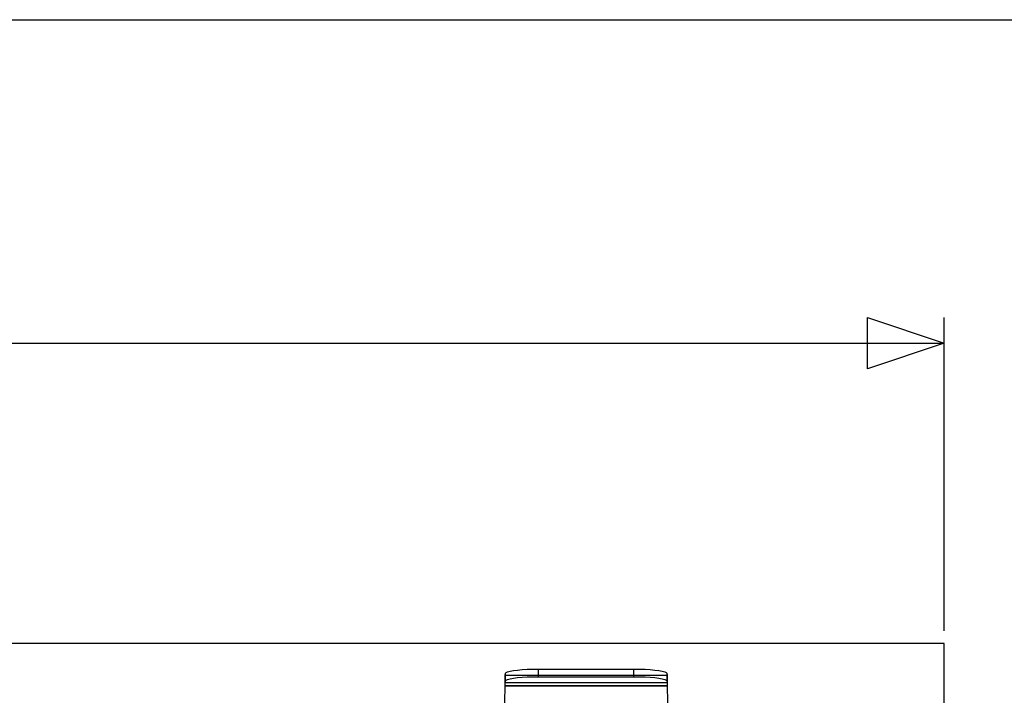
# Model space of a CAD drawing. Extents: x -101 to 101, y -32 to 32.
# Drawn here: x -42 to -25, y 19 to 31 of the extents above; entities that cross this region are included whole.
import ezdxf

# ---------------------------------------------------------------- set-up
doc = ezdxf.new("R2010")
doc.units = 0
doc.header["$MEASUREMENT"] = 0
doc.layers.get('0').update_dxf_attribs({"linetype": 'CONTINUOUS'})

msp = doc.modelspace()

# ---------------------------------------------------------------- linework, layer by layer
at = {"color": 250}
for p, q in [((-87.789, 31.082), (2.602, 31.082)), ((-25.664, 20.113), (-25.664, 25.737)), ((-53.941, 25.278), (-25.664, 25.278))]:
    msp.add_line(p, q, dxfattribs=at)
for p, q in [((-25.664, 19.884), (-85.664, 19.884)), ((-25.664, 2.517), (-25.664, 19.884)), ((-33.546, 19.267), (-33.544, 19.281)), ((-33.546, 19.245), (-33.546, 19.267)), ((-33.546, 19.267), (-33.544, 19.25)), ((-33.545, 19.312), (-33.544, 19.318)), ((-33.545, 19.301), (-33.545, 19.312)), ((-33.544, 19.299), (-33.545, 19.301)), ((-33.545, 19.286), (-33.544, 19.299)), ((-33.544, 19.281), (-33.545, 19.286)), ((-33.544, 19.318), (-33.54, 19.351)), ((-33.544, 19.318), (-33.54, 19.318)), ((-33.544, 19.25), (-33.544, 19.281)), ((-33.54, 19.351), (-33.529, 19.364)), ((-33.54, 19.318), (-33.54, 19.351)), ((-33.54, 19.215), (-33.54, 19.318)), ((-33.54, 19.318), (-32.949, 19.318)), ((-33.529, 19.364), (-33.502, 19.377)), ((-33.502, 19.377), (-33.457, 19.389)), ((-33.457, 19.389), (-33.398, 19.399)), ((-33.398, 19.399), (-33.326, 19.408)), ((-33.398, 19.263), (-33.326, 19.272)), ((-33.326, 19.408), (-33.242, 19.416)), ((-33.326, 19.272), (-33.242, 19.279)), ((-33.242, 19.416), (-33.149, 19.421)), ((-33.242, 19.279), (-33.149, 19.285)), ((-33.149, 19.421), (-33.051, 19.424)), ((-33.149, 19.285), (-33.051, 19.288)), ((-33.051, 19.424), (-32.949, 19.426)), ((-33.051, 19.288), (-32.949, 19.289)), ((-32.949, 19.426), (-31.235, 19.426)), ((-32.949, 19.318), (-32.949, 19.426)), ((-32.949, 19.289), (-32.949, 19.318)), ((-32.949, 19.318), (-31.235, 19.318)), ((-32.949, 19.289), (-31.235, 19.289)), ((-31.235, 19.426), (-31.134, 19.424)), ((-31.235, 19.318), (-31.235, 19.426)), ((-31.235, 19.289), (-31.235, 19.318)), ((-31.235, 19.318), (-30.645, 19.318)), ((-31.235, 19.289), (-31.134, 19.288)), ((-31.134, 19.424), (-31.036, 19.421)), ((-31.134, 19.288), (-31.036, 19.285)), ((-31.036, 19.421), (-30.943, 19.416)), ((-31.036, 19.285), (-30.943, 19.279)), ((-30.943, 19.416), (-30.859, 19.408)), ((-30.943, 19.279), (-30.859, 19.272)), ((-30.859, 19.408), (-30.787, 19.399)), ((-30.859, 19.272), (-30.787, 19.263)), ((-30.787, 19.399), (-30.727, 19.389)), ((-30.727, 19.389), (-30.683, 19.377)), ((-30.683, 19.377), (-30.656, 19.364)), ((-30.656, 19.364), (-30.645, 19.351)), ((-30.645, 19.351), (-30.64, 19.318)), ((-30.645, 19.351), (-30.645, 19.318)), ((-30.645, 19.318), (-30.645, 19.215)), ((-30.645, 19.318), (-30.64, 19.318)), ((-30.64, 19.318), (-30.64, 19.312)), ((-30.64, 19.312), (-30.64, 19.301)), ((-30.64, 19.301), (-30.64, 19.299)), ((-30.64, 19.299), (-30.64, 19.286)), ((-30.64, 19.286), (-30.64, 19.281)), ((-30.64, 19.281), (-30.639, 19.267)), ((-30.64, 19.281), (-30.64, 19.182)), ((-30.639, 19.267), (-30.639, 19.245)), ((-33.667, 12.25), (-33.547, 19.126)), ((-33.547, 19.162), (-33.546, 19.163)), ((-33.546, 19.152), (-33.547, 19.162)), ((-33.547, 19.139), (-33.546, 19.152)), ((-33.547, 19.132), (-33.547, 19.139)), ((-33.547, 19.132), (-30.638, 19.132)), ((-33.547, 19.132), (-33.547, 19.126)), ((-33.547, 19.126), (-30.638, 19.126)), ((-33.546, 19.245), (-33.546, 19.192)), ((-33.544, 19.182), (-33.546, 19.192)), ((-33.546, 19.163), (-33.545, 19.172)), ((-33.545, 19.178), (-33.544, 19.182)), ((-33.545, 19.172), (-33.545, 19.178)), ((-33.544, 19.182), (-33.544, 19.25)), ((-33.544, 19.182), (-33.54, 19.215)), ((-33.544, 19.182), (-30.64, 19.182)), ((-33.54, 19.215), (-33.529, 19.228)), ((-33.529, 19.228), (-33.502, 19.24)), ((-33.502, 19.24), (-33.457, 19.252)), ((-33.457, 19.252), (-33.398, 19.263)), ((-30.787, 19.263), (-30.727, 19.252)), ((-30.727, 19.252), (-30.683, 19.24)), ((-30.683, 19.24), (-30.656, 19.228)), ((-30.656, 19.228), (-30.645, 19.215)), ((-30.645, 19.215), (-30.64, 19.182)), ((-30.638, 19.192), (-30.64, 19.182)), ((-30.64, 19.182), (-30.64, 19.178)), ((-30.64, 19.178), (-30.64, 19.172)), ((-30.64, 19.172), (-30.639, 19.163)), ((-30.639, 19.245), (-30.638, 19.192)), ((-30.639, 19.163), (-30.638, 19.162)), ((-30.638, 19.162), (-30.639, 19.152)), ((-30.639, 19.152), (-30.638, 19.139)), ((-30.638, 19.139), (-30.638, 19.132)), ((-30.638, 19.126), (-30.638, 19.132)), ((-30.638, 19.126), (-30.518, 12.25))]:
    msp.add_line(p, q)

# ---------------------------------------------------------------- meshes
mesh = msp.add_polyface(dxfattribs=at)
corners = [(-25.664, 25.278), (-27.043, 24.818), (-27.043, 25.737)]
mesh.append_faces([[corners[k] for k in face] for face in [(0, 1, 2)]], dxfattribs={"color": 250})

doc.saveas('drawing.dxf')
